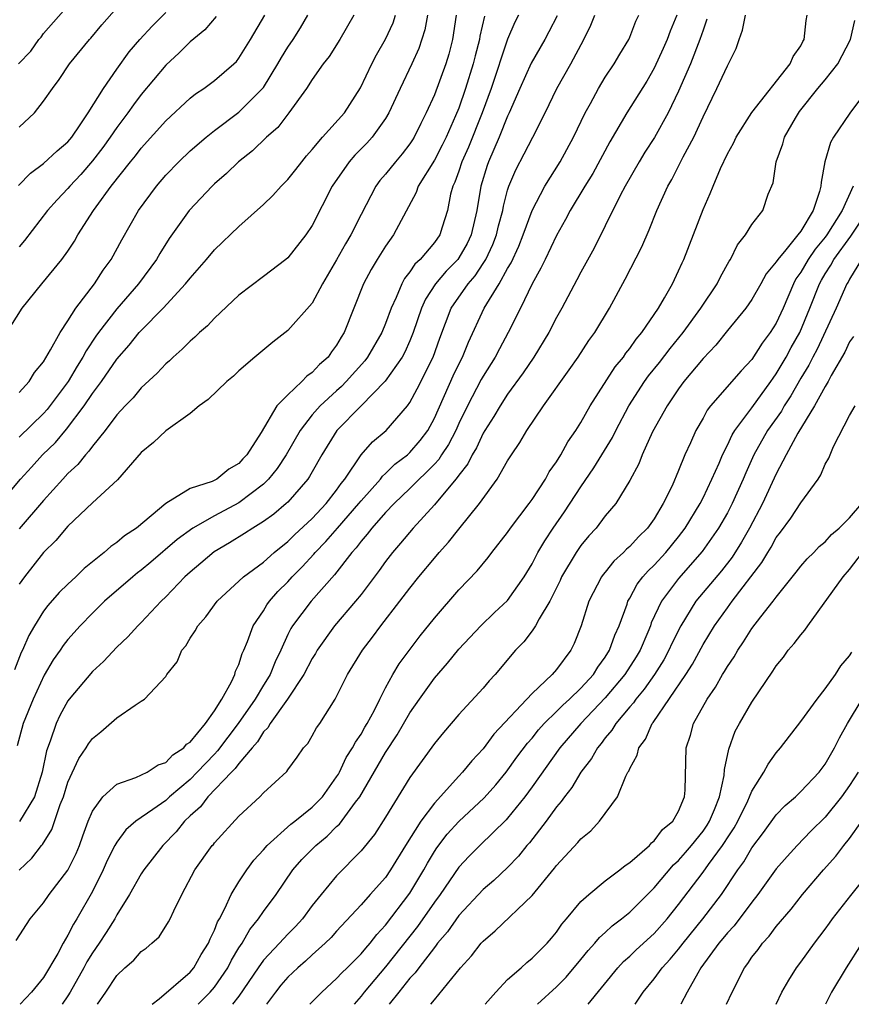
# Model space of a CAD drawing. Units: inches. Extents: x 2664000 to 2667000, y 1560000 to 1561272.
# Drawn here: x 2664377 to 2664445, y 1560000 to 1560081 of the extents above; entities that cross this region are included whole.
import ezdxf

# ---------------------------------------------------------------- set-up
doc = ezdxf.new("R2010")
doc.units = ezdxf.units.IN
doc.header["$MEASUREMENT"] = 0
doc.layers.add('LD26641560_2ft', color=153, linetype='Continuous')

msp = doc.modelspace()

# ---------------------------------------------------------------- linework, layer by layer
at = {"layer": 'LD26641560_2ft'}
for points, elevation in [([(2664376.947, 1560077), (2664377.952, 1560078.048), (2664378.607, 1560079), (2664378.792, 1560079.208), (2664379, 1560079.493), (2664380.635, 1560081.365)], 8958), ([(2664376.948, 1560067.052), (2664377.939, 1560068.061), (2664379, 1560068.843), (2664380.115, 1560069.885), (2664381, 1560070.623), (2664381.311, 1560071), (2664382.009, 1560072.009), (2664382.664, 1560073), (2664383.9, 1560075), (2664385, 1560076.573), (2664386.014, 1560077.986), (2664386.892, 1560079), (2664387.896, 1560080.104), (2664389, 1560081.22)], 8954), ([(2664377, 1560071.819), (2664378.246, 1560073), (2664379, 1560073.95), (2664379.72, 1560075), (2664380.281, 1560075.719), (2664381.135, 1560077), (2664382.767, 1560079), (2664382.881, 1560079.119), (2664383.782, 1560080.218), (2664385, 1560081.596)], 8956), ([(2664375.435, 1560041), (2664377.121, 1560043), (2664378.005, 1560043.995), (2664378.927, 1560045), (2664379.985, 1560046.015), (2664380.892, 1560047.108), (2664382.317, 1560049), (2664383, 1560050.016), (2664383.742, 1560051), (2664385, 1560052.83), (2664386.021, 1560053.979), (2664386.836, 1560055), (2664387, 1560055.184), (2664388.792, 1560057), (2664390.636, 1560059), (2664391, 1560059.47), (2664392.346, 1560061), (2664393, 1560061.772), (2664395, 1560063.697), (2664397, 1560065.488), (2664397.769, 1560066.231), (2664398.45, 1560067), (2664399, 1560067.543), (2664399.651, 1560068.349), (2664400.144, 1560069), (2664400.527, 1560069.473), (2664401, 1560069.999), (2664401.847, 1560071), (2664403.634, 1560073), (2664404.956, 1560075.044), (2664405.882, 1560077), (2664406.264, 1560077.736), (2664407, 1560079.02), (2664407.618, 1560080.383), (2664407.819, 1560081)], 8944), ([(2664375.995, 1560055), (2664377.251, 1560057), (2664378.864, 1560059), (2664380.508, 1560061), (2664381, 1560061.684), (2664381.521, 1560062.479), (2664381.815, 1560063), (2664383.086, 1560065), (2664383.296, 1560065.296), (2664384.538, 1560067), (2664386.133, 1560069), (2664386.529, 1560069.471), (2664387, 1560070.095), (2664389, 1560072.355), (2664391, 1560074.208), (2664391.443, 1560074.557), (2664392.123, 1560075), (2664393, 1560075.648), (2664394.573, 1560077), (2664394.79, 1560077.21), (2664395, 1560077.468), (2664395.942, 1560079), (2664397.131, 1560081)], 8950), ([(2664415.097, 1560080.902), (2664414.732, 1560079.268), (2664414.696, 1560079), (2664414.336, 1560077.664), (2664414.187, 1560077), (2664413.552, 1560075), (2664413, 1560073.376), (2664412.744, 1560072.744), (2664411.97, 1560071), (2664411.648, 1560070.352), (2664411, 1560069.122), (2664409.681, 1560067), (2664409.514, 1560066.485), (2664407.653, 1560063), (2664407, 1560062.093), (2664406.31, 1560061), (2664405.816, 1560060.184), (2664405.187, 1560059), (2664403.621, 1560055), (2664403.374, 1560054.626), (2664403, 1560053.969), (2664402.579, 1560053.421), (2664402.292, 1560053), (2664401.602, 1560052.398), (2664401, 1560051.725), (2664400.563, 1560051.437), (2664400.158, 1560051), (2664399, 1560049.921), (2664398.107, 1560049), (2664396.825, 1560046.825), (2664395.65, 1560045), (2664395.33, 1560044.67), (2664395, 1560044.284), (2664394.171, 1560043.83), (2664393.197, 1560043), (2664392.81, 1560042.81), (2664391, 1560042.243), (2664389, 1560041.01), (2664386.598, 1560039), (2664385.635, 1560038.365), (2664385, 1560037.81), (2664384.513, 1560037.488), (2664383.969, 1560037), (2664382.324, 1560035.676), (2664381.643, 1560035), (2664381, 1560034.405), (2664380.29, 1560033.71), (2664379.353, 1560032.647), (2664379, 1560032.181), (2664378.254, 1560031), (2664377.789, 1560030.211), (2664377.271, 1560029), (2664377.179, 1560028.821), (2664376.617, 1560027.383)], 8938), ([(2664376.768, 1560005.232), (2664377.915, 1560007), (2664379, 1560008.317), (2664379.47, 1560009), (2664381, 1560010.974), (2664381.658, 1560012.342), (2664381.937, 1560013), (2664382.21, 1560013.79), (2664382.66, 1560015), (2664383, 1560015.828), (2664383.842, 1560017), (2664385, 1560018.034), (2664386.559, 1560018.559), (2664387.471, 1560019), (2664388.391, 1560019.61), (2664389, 1560019.812), (2664389.574, 1560020.426), (2664390.474, 1560021), (2664390.703, 1560021.297), (2664391, 1560021.477), (2664392.258, 1560023), (2664393, 1560024.034), (2664393.595, 1560025), (2664394.4, 1560026.4), (2664394.656, 1560027), (2664394.729, 1560027.271), (2664395, 1560027.813), (2664395.273, 1560028.727), (2664395.409, 1560029), (2664395.7, 1560029.7), (2664396.159, 1560031), (2664397, 1560032.228), (2664397.284, 1560032.716), (2664397.498, 1560033), (2664398.197, 1560033.803), (2664399, 1560034.596), (2664399.365, 1560035), (2664400.182, 1560035.819), (2664401.142, 1560036.858), (2664401.247, 1560037), (2664402.111, 1560037.889), (2664403.063, 1560039), (2664404.819, 1560041), (2664405, 1560041.233), (2664406.577, 1560043), (2664406.753, 1560043.247), (2664407, 1560043.458), (2664407.776, 1560044.224), (2664408.792, 1560045), (2664409, 1560045.19), (2664409.826, 1560046.174), (2664410.456, 1560047), (2664411, 1560047.993), (2664412.541, 1560051.459), (2664413, 1560052.41), (2664413.307, 1560053), (2664413.787, 1560054.213), (2664415.078, 1560057), (2664416.305, 1560059), (2664417, 1560060.242), (2664417.288, 1560060.712), (2664417.913, 1560062.087), (2664418.279, 1560063), (2664419.017, 1560065), (2664420.05, 1560067), (2664421.306, 1560069), (2664422.397, 1560071), (2664423.336, 1560073), (2664423.773, 1560073.773), (2664424.434, 1560075), (2664425, 1560075.916), (2664425.724, 1560077), (2664426.19, 1560077.81), (2664426.915, 1560079), (2664427, 1560079.193), (2664427.501, 1560080.499), (2664427.733, 1560081)], 8930), ([(2664417.877, 1560081), (2664417.579, 1560080.421), (2664417, 1560079.038), (2664415.643, 1560075), (2664414.927, 1560073), (2664413.803, 1560070.197), (2664413.252, 1560069), (2664413, 1560068.234), (2664412.673, 1560067.327), (2664412.508, 1560067), (2664412.331, 1560066.331), (2664412.078, 1560065), (2664411.629, 1560063.629), (2664411.439, 1560063), (2664411, 1560062.391), (2664409.829, 1560061), (2664409.4, 1560060.6), (2664409, 1560059.974), (2664408.556, 1560059.444), (2664408.325, 1560059), (2664407.866, 1560057.866), (2664407.452, 1560057), (2664407, 1560055.738), (2664406.702, 1560055), (2664405.535, 1560053), (2664405.308, 1560052.692), (2664403.792, 1560051), (2664403.405, 1560050.596), (2664403, 1560050.247), (2664401.645, 1560049), (2664401, 1560048.273), (2664400.003, 1560047), (2664398.854, 1560045), (2664398.129, 1560043.871), (2664397.426, 1560043), (2664397, 1560042.585), (2664395, 1560041.068), (2664393, 1560039.998), (2664391.228, 1560039), (2664389.932, 1560038.069), (2664387.783, 1560036.217), (2664387, 1560035.555), (2664386.682, 1560035.319), (2664386.305, 1560035), (2664383.997, 1560033), (2664383, 1560032.035), (2664381.996, 1560031), (2664381, 1560029.874), (2664380.615, 1560029.385), (2664380.365, 1560029), (2664379.799, 1560028.201), (2664379.049, 1560026.951), (2664378.149, 1560025), (2664377.333, 1560023), (2664376.838, 1560021.162)], 8936), ([(2664377, 1560050.089), (2664377.811, 1560051), (2664378.271, 1560051.729), (2664379, 1560052.621), (2664379.582, 1560053.582), (2664380.349, 1560055), (2664381, 1560055.974), (2664381.648, 1560057), (2664383.173, 1560059), (2664383.885, 1560060.115), (2664384.526, 1560061), (2664385.397, 1560062.603), (2664386.767, 1560065), (2664388.235, 1560067), (2664389, 1560067.892), (2664390.073, 1560069), (2664391, 1560069.885), (2664392.304, 1560071), (2664393, 1560071.544), (2664395, 1560073.05), (2664396.939, 1560075), (2664397, 1560075.081), (2664398.194, 1560077), (2664398.474, 1560077.526), (2664399, 1560078.37), (2664399.428, 1560079), (2664400.04, 1560079.959), (2664400.652, 1560081)], 8948), ([(2664404.406, 1560081), (2664403.255, 1560079), (2664402.39, 1560077.61), (2664401.901, 1560077), (2664401, 1560075.739), (2664400.521, 1560075), (2664399.074, 1560073), (2664398.188, 1560071.811), (2664397.265, 1560071), (2664396.115, 1560069.885), (2664394.954, 1560069), (2664393.975, 1560068.025), (2664393, 1560067.185), (2664392.805, 1560067), (2664390.914, 1560065), (2664389.29, 1560062.709), (2664388.514, 1560061.486), (2664388.242, 1560061), (2664386.772, 1560059), (2664385, 1560056.954), (2664383.5, 1560055), (2664383.291, 1560054.708), (2664382.486, 1560053.514), (2664382.225, 1560053), (2664381.746, 1560052.254), (2664381.016, 1560051), (2664379.304, 1560048.696), (2664379, 1560048.367), (2664377, 1560046.44)], 8946), ([(2664410.429, 1560081), (2664410.215, 1560079.784), (2664409.731, 1560078.269), (2664409.169, 1560077), (2664408.188, 1560075), (2664407.273, 1560073), (2664407, 1560072.536), (2664405.911, 1560071), (2664405.475, 1560070.525), (2664404.477, 1560069.522), (2664404.016, 1560069), (2664402.642, 1560067), (2664401, 1560063.781), (2664400.471, 1560063), (2664399, 1560061.131), (2664398.846, 1560061), (2664397, 1560059.607), (2664395, 1560058.059), (2664393, 1560056.178), (2664392.429, 1560055.571), (2664391.766, 1560055), (2664391.383, 1560054.617), (2664391, 1560054.298), (2664390.361, 1560053.639), (2664389.613, 1560053), (2664389.304, 1560052.696), (2664389, 1560052.443), (2664388.309, 1560051.691), (2664387, 1560050.475), (2664386.33, 1560049.67), (2664385.673, 1560049), (2664385, 1560048.272), (2664384.038, 1560047), (2664383, 1560045.709), (2664382.713, 1560045.287), (2664382.434, 1560045), (2664381.801, 1560044.199), (2664381, 1560043.461), (2664380.575, 1560043), (2664379, 1560041.251), (2664377, 1560038.933)], 8942), ([(2664412.795, 1560081), (2664412.494, 1560079), (2664412.187, 1560077.813), (2664411.951, 1560077), (2664411, 1560074.472), (2664410.336, 1560073), (2664409.882, 1560072.118), (2664409.359, 1560071), (2664409.219, 1560070.781), (2664409, 1560070.449), (2664408.366, 1560069.634), (2664407.826, 1560069), (2664407, 1560067.964), (2664406.547, 1560067.453), (2664406.219, 1560067), (2664405, 1560064.678), (2664404.162, 1560063), (2664403.728, 1560062.271), (2664403, 1560060.957), (2664401.854, 1560059), (2664401, 1560057.414), (2664399, 1560055.167), (2664397.766, 1560054.234), (2664396.306, 1560053), (2664395, 1560051.866), (2664394.555, 1560051.445), (2664394.021, 1560051), (2664392.483, 1560049.517), (2664391.751, 1560049), (2664391, 1560048.39), (2664389, 1560046.968), (2664388, 1560046), (2664387, 1560045.192), (2664385.053, 1560042.947), (2664383, 1560041.057), (2664381, 1560039.156), (2664380.009, 1560037.991), (2664379, 1560036.995), (2664377.435, 1560035), (2664377, 1560034.391)], 8940), ([(2664377, 1560010.984), (2664378.032, 1560011.968), (2664378.825, 1560013), (2664378.913, 1560013.087), (2664379.674, 1560014.326), (2664380.353, 1560016.353), (2664380.624, 1560017), (2664381, 1560018.184), (2664381.881, 1560020.119), (2664382.486, 1560021), (2664382.674, 1560021.326), (2664383, 1560021.778), (2664383.694, 1560022.306), (2664385, 1560023.45), (2664386.509, 1560024.509), (2664387, 1560024.81), (2664387.259, 1560025), (2664389, 1560026.85), (2664389.092, 1560027), (2664389.949, 1560028.051), (2664390.327, 1560029), (2664390.638, 1560029.362), (2664391, 1560029.985), (2664391.425, 1560030.575), (2664391.635, 1560031), (2664392.275, 1560031.726), (2664393.221, 1560033), (2664395.38, 1560035), (2664397, 1560036.218), (2664397.881, 1560037), (2664399, 1560037.888), (2664399.556, 1560038.445), (2664401, 1560039.789), (2664402.139, 1560041), (2664403, 1560042.112), (2664403.364, 1560042.636), (2664403.672, 1560043), (2664405.012, 1560044.988), (2664405.941, 1560046.059), (2664407.068, 1560047), (2664408.805, 1560049), (2664409, 1560049.269), (2664409.601, 1560050.398), (2664410.902, 1560053), (2664411.453, 1560054.547), (2664412.387, 1560057), (2664413.759, 1560059), (2664414.336, 1560059.664), (2664415, 1560060.651), (2664415.219, 1560061), (2664415.793, 1560062.206), (2664416.095, 1560063), (2664416.256, 1560063.744), (2664416.604, 1560065), (2664416.656, 1560065.344), (2664417, 1560066.667), (2664417.105, 1560067), (2664417.659, 1560068.341), (2664418.362, 1560069.639), (2664419.062, 1560071), (2664420.067, 1560073), (2664421.029, 1560075), (2664422.17, 1560077), (2664423.253, 1560079), (2664423.818, 1560080.182), (2664424.129, 1560081)], 8932), ([(2664393.124, 1560080.876), (2664392.193, 1560079.807), (2664391, 1560078.818), (2664390.095, 1560077.905), (2664389, 1560076.902), (2664387, 1560074.504), (2664386.352, 1560073.648), (2664385.912, 1560073), (2664385, 1560071.791), (2664384.459, 1560071), (2664383.844, 1560070.156), (2664383, 1560069.073), (2664382.051, 1560067.95), (2664381.164, 1560067), (2664381, 1560066.796), (2664380.111, 1560065.889), (2664379.314, 1560065), (2664377.447, 1560062.553), (2664377, 1560062.014)], 8952), ([(2664421.05, 1560080.951), (2664420.374, 1560079.625), (2664420.039, 1560079), (2664418.935, 1560077.065), (2664418.001, 1560075), (2664417.138, 1560073), (2664417, 1560072.715), (2664416.314, 1560071), (2664415.423, 1560069), (2664415.314, 1560068.686), (2664414.796, 1560067), (2664414.48, 1560065), (2664414.02, 1560063), (2664413.689, 1560062.311), (2664413, 1560061.118), (2664412.915, 1560061), (2664411.968, 1560060.033), (2664411.105, 1560059), (2664410.269, 1560057.731), (2664409.952, 1560057), (2664409.267, 1560055), (2664409, 1560054.34), (2664408.588, 1560053.412), (2664408.361, 1560053), (2664406.982, 1560051.018), (2664405.014, 1560049), (2664403.022, 1560047), (2664401.779, 1560045), (2664401, 1560043.614), (2664400.79, 1560043.21), (2664400.638, 1560043), (2664399, 1560041.128), (2664398.868, 1560041), (2664397.856, 1560040.144), (2664397, 1560039.527), (2664396.136, 1560039), (2664395.453, 1560038.547), (2664394.223, 1560037.777), (2664392.958, 1560037.042), (2664391.887, 1560036.113), (2664391, 1560035.384), (2664390.577, 1560035), (2664389, 1560033.358), (2664388.62, 1560033), (2664387, 1560031.271), (2664386.718, 1560031), (2664385.912, 1560030.088), (2664385, 1560029.239), (2664383.921, 1560028.079), (2664383, 1560027.254), (2664381.109, 1560025), (2664381, 1560024.856), (2664380.345, 1560023.655), (2664380.033, 1560023), (2664379.547, 1560021.547), (2664379.241, 1560020.759), (2664378.88, 1560019), (2664378.248, 1560017), (2664377.034, 1560014.966)], 8934), ([(2664430.845, 1560081), (2664430.322, 1560079.678), (2664430.077, 1560079), (2664429.745, 1560078.255), (2664429, 1560076.659), (2664428.396, 1560075.604), (2664426.769, 1560073), (2664425.37, 1560070.63), (2664423.964, 1560068.036), (2664423.315, 1560067), (2664422.125, 1560065), (2664421.745, 1560064.255), (2664421, 1560062.955), (2664420.063, 1560061), (2664419.73, 1560060.27), (2664419, 1560058.993), (2664418.042, 1560057), (2664417.037, 1560055), (2664416.328, 1560053.672), (2664415.989, 1560053), (2664415, 1560051.433), (2664414.845, 1560051.155), (2664413.706, 1560049), (2664413, 1560047.558), (2664412.75, 1560047), (2664412.158, 1560045.842), (2664411.599, 1560045), (2664411.374, 1560044.626), (2664411, 1560044.232), (2664409, 1560042.231), (2664407.707, 1560041), (2664407, 1560040.261), (2664405.872, 1560039), (2664405.504, 1560038.496), (2664405, 1560037.93), (2664404.61, 1560037.39), (2664404.24, 1560037), (2664402.834, 1560035.166), (2664400.902, 1560033), (2664399.388, 1560031), (2664399.239, 1560030.761), (2664399, 1560030.271), (2664398.422, 1560029), (2664397.959, 1560028.041), (2664397.55, 1560027), (2664397.349, 1560026.652), (2664397, 1560026.125), (2664396.32, 1560025), (2664394.936, 1560023), (2664393.257, 1560020.743), (2664393, 1560020.496), (2664391.577, 1560019), (2664391, 1560018.418), (2664389.323, 1560017), (2664389, 1560016.694), (2664387.944, 1560015.943), (2664386.568, 1560015), (2664385.725, 1560014.275), (2664385, 1560013.285), (2664384.839, 1560013), (2664384.222, 1560011.778), (2664383.88, 1560011), (2664383, 1560009.25), (2664381.727, 1560007), (2664381.445, 1560006.555), (2664381, 1560005.662), (2664380.608, 1560005), (2664380.158, 1560004.158), (2664379, 1560002.191), (2664378.012, 1560001), (2664377.079, 1560000)], 8928), ([(2664433.324, 1560080.675), (2664433, 1560079.78), (2664432.751, 1560079), (2664431.962, 1560077), (2664431, 1560074.785), (2664430.153, 1560073), (2664429.018, 1560070.982), (2664428.233, 1560069.767), (2664427.766, 1560069), (2664426.637, 1560067), (2664426.222, 1560066.222), (2664425, 1560063.751), (2664424.073, 1560061.927), (2664423, 1560059.963), (2664422.676, 1560059.325), (2664421.432, 1560057), (2664421, 1560056.233), (2664420.362, 1560055), (2664419.138, 1560053), (2664418.286, 1560051.714), (2664417, 1560049.951), (2664416.379, 1560049), (2664415.87, 1560048.13), (2664415.138, 1560047), (2664415, 1560046.771), (2664414.443, 1560045.557), (2664414.098, 1560045), (2664413.741, 1560044.26), (2664413, 1560043.339), (2664412.873, 1560043.127), (2664412.752, 1560043), (2664411, 1560040.903), (2664409.272, 1560039), (2664408.237, 1560037.763), (2664407.567, 1560037), (2664407, 1560036.256), (2664406.486, 1560035.514), (2664405, 1560033.557), (2664404.549, 1560033), (2664402.819, 1560031), (2664401.405, 1560029), (2664401.261, 1560028.739), (2664401, 1560028.328), (2664400.317, 1560027), (2664398.985, 1560025), (2664397.549, 1560023), (2664397.357, 1560022.643), (2664397, 1560022.303), (2664396.515, 1560021.484), (2664396.08, 1560021), (2664395, 1560019.718), (2664394.703, 1560019.296), (2664394.395, 1560019), (2664392.464, 1560017), (2664391.838, 1560016.162), (2664391, 1560015.437), (2664390.538, 1560015), (2664389.869, 1560014.131), (2664388.762, 1560013), (2664387.204, 1560011), (2664387, 1560010.686), (2664386.04, 1560009), (2664385, 1560007.324), (2664384.827, 1560007), (2664384.126, 1560005.874), (2664383.55, 1560005), (2664383, 1560004.22), (2664382.532, 1560003.468), (2664382.29, 1560003), (2664381.192, 1560001), (2664381, 1560000.686), (2664380.527, 1560000)], 8926), ([(2664383.428, 1560000), (2664384.105, 1560001), (2664385, 1560002.358), (2664385.669, 1560003), (2664386.379, 1560003.621), (2664387, 1560004.32), (2664387.397, 1560004.603), (2664387.869, 1560005), (2664388.462, 1560005.538), (2664389.24, 1560006.76), (2664389.367, 1560007), (2664389.662, 1560007.662), (2664390.323, 1560009), (2664391.385, 1560011), (2664392.81, 1560013), (2664392.904, 1560013.097), (2664393, 1560013.231), (2664395, 1560015.405), (2664396.703, 1560017), (2664397, 1560017.305), (2664398.926, 1560019.074), (2664399, 1560019.203), (2664399.766, 1560020.234), (2664400.297, 1560021), (2664400.63, 1560021.37), (2664401, 1560021.993), (2664401.358, 1560022.642), (2664401.618, 1560023), (2664402.89, 1560025), (2664403.898, 1560027), (2664405.106, 1560029), (2664405.933, 1560030.066), (2664406.625, 1560031), (2664408.187, 1560033), (2664409, 1560034.074), (2664409.737, 1560035), (2664411, 1560036.542), (2664411.395, 1560037), (2664412.159, 1560037.841), (2664413, 1560038.912), (2664414.703, 1560041), (2664416.133, 1560043), (2664417, 1560044.492), (2664417.316, 1560045), (2664417.998, 1560046.002), (2664418.573, 1560047), (2664419.937, 1560049), (2664422.043, 1560051.957), (2664422.764, 1560053), (2664423.656, 1560054.344), (2664424.141, 1560055), (2664425.355, 1560057), (2664426.634, 1560059.366), (2664427.979, 1560062.021), (2664428.579, 1560063.421), (2664429.218, 1560065), (2664430.13, 1560067), (2664430.449, 1560067.552), (2664431.385, 1560069.385), (2664432.26, 1560071), (2664433, 1560072.661), (2664434.131, 1560075), (2664435, 1560076.859), (2664435.089, 1560077), (2664435.727, 1560078.273), (2664435.957, 1560079), (2664436.237, 1560079.763), (2664436.473, 1560081)], 8924), ([(2664387.895, 1560000), (2664388.461, 1560000.461), (2664391, 1560002.624), (2664391.319, 1560003), (2664391.916, 1560004.084), (2664392.517, 1560005), (2664392.641, 1560005.359), (2664393, 1560006.066), (2664393.248, 1560006.752), (2664393.4, 1560007), (2664393.847, 1560007.847), (2664394.35, 1560009), (2664395, 1560010.035), (2664395.635, 1560011), (2664396.21, 1560011.791), (2664397, 1560012.647), (2664397.299, 1560013), (2664399.25, 1560014.751), (2664399.58, 1560015), (2664401, 1560016.145), (2664401.831, 1560017), (2664403, 1560018.623), (2664403.142, 1560018.858), (2664403.224, 1560019), (2664403.791, 1560020.209), (2664404.305, 1560021), (2664404.53, 1560021.47), (2664405, 1560022.121), (2664405.314, 1560022.686), (2664405.511, 1560023), (2664406.088, 1560024.088), (2664406.53, 1560025), (2664407, 1560025.918), (2664407.593, 1560027), (2664408.123, 1560027.877), (2664409.84, 1560030.16), (2664411, 1560031.632), (2664413, 1560033.949), (2664414.507, 1560035.493), (2664415.414, 1560036.586), (2664415.72, 1560037), (2664417, 1560038.628), (2664417.249, 1560039), (2664418.764, 1560041), (2664419, 1560041.33), (2664420.09, 1560043), (2664420.409, 1560043.591), (2664421, 1560044.431), (2664421.349, 1560045), (2664421.932, 1560046.068), (2664422.585, 1560047), (2664423, 1560047.654), (2664423.754, 1560049), (2664425.806, 1560052.194), (2664426.478, 1560053), (2664426.688, 1560053.312), (2664427, 1560053.689), (2664427.537, 1560054.463), (2664428.002, 1560055), (2664429.344, 1560057), (2664429.855, 1560057.855), (2664430.491, 1560059), (2664431, 1560060.057), (2664431.288, 1560060.712), (2664431.439, 1560061), (2664433, 1560065.082), (2664433.597, 1560066.403), (2664433.823, 1560067), (2664434.43, 1560068.43), (2664435, 1560069.632), (2664435.483, 1560070.517), (2664435.709, 1560071), (2664437, 1560073.038), (2664440.137, 1560077), (2664440.379, 1560077.621), (2664441, 1560078.483), (2664441.166, 1560078.834), (2664441.278, 1560079), (2664441.434, 1560080.566), (2664441.523, 1560081)], 8922), ([(2664391.674, 1560000), (2664392.654, 1560001), (2664393, 1560001.407), (2664394.084, 1560003), (2664394.382, 1560003.618), (2664395, 1560004.621), (2664395.254, 1560005), (2664395.882, 1560006.118), (2664396.612, 1560007), (2664397, 1560007.589), (2664398.035, 1560009), (2664399.403, 1560011), (2664400.155, 1560011.845), (2664401.286, 1560013), (2664402.233, 1560013.767), (2664403, 1560014.547), (2664403.24, 1560014.76), (2664404.544, 1560016.543), (2664404.895, 1560017), (2664407, 1560020.613), (2664407.947, 1560022.053), (2664409, 1560023.866), (2664409.784, 1560025), (2664411, 1560026.709), (2664412.077, 1560027.922), (2664413, 1560029.071), (2664414.815, 1560031), (2664415.925, 1560032.075), (2664417, 1560033.074), (2664418.355, 1560035), (2664419, 1560036.068), (2664419.479, 1560037), (2664420.036, 1560037.963), (2664420.722, 1560039), (2664421.665, 1560040.335), (2664423, 1560042.377), (2664424.069, 1560043.932), (2664425.574, 1560046.426), (2664425.848, 1560047), (2664426.923, 1560049), (2664428.216, 1560051), (2664428.544, 1560051.456), (2664429.443, 1560052.557), (2664430.311, 1560053.689), (2664431.376, 1560055), (2664432.813, 1560057), (2664434.152, 1560059), (2664434.428, 1560059.572), (2664435.145, 1560060.855), (2664435.245, 1560061), (2664435.822, 1560062.178), (2664436.48, 1560063), (2664437, 1560063.866), (2664437.884, 1560065), (2664438.347, 1560066.347), (2664438.732, 1560067.268), (2664438.98, 1560069), (2664439.544, 1560070.456), (2664439.682, 1560071), (2664440.565, 1560072.565), (2664440.899, 1560073.101), (2664442.396, 1560075), (2664443, 1560075.715), (2664444.048, 1560077), (2664445.072, 1560079), (2664445.43, 1560080.57)], 8920), ([(2664446.518, 1560075), (2664445.023, 1560072.977), (2664443.687, 1560071), (2664443.425, 1560070.575), (2664442.984, 1560069), (2664442.666, 1560067.334), (2664442.649, 1560067), (2664442.55, 1560066.55), (2664442.018, 1560065), (2664441, 1560063.311), (2664440.767, 1560063), (2664439.793, 1560061.793), (2664439.118, 1560061), (2664439, 1560060.797), (2664438.18, 1560059.82), (2664437.737, 1560059), (2664437, 1560057.703), (2664436.508, 1560057), (2664435, 1560055.176), (2664434.038, 1560053.962), (2664433, 1560052.874), (2664431.442, 1560051), (2664431, 1560050.397), (2664430.052, 1560049), (2664428.871, 1560046.871), (2664428.021, 1560045), (2664427.735, 1560044.265), (2664427, 1560042.896), (2664425.849, 1560041), (2664425, 1560039.987), (2664424.246, 1560039), (2664423.645, 1560038.355), (2664423, 1560037.571), (2664422.61, 1560037), (2664421.425, 1560035), (2664421.296, 1560034.704), (2664420.443, 1560033), (2664419.571, 1560031.571), (2664419.276, 1560031), (2664419, 1560030.594), (2664418.316, 1560029.684), (2664417.653, 1560029), (2664415.98, 1560027), (2664415.501, 1560026.499), (2664415, 1560025.884), (2664413, 1560023.728), (2664411.742, 1560022.259), (2664411, 1560021.352), (2664409, 1560018.559), (2664407, 1560015.323), (2664406.09, 1560013.91), (2664405, 1560012.56), (2664403, 1560010.522), (2664401.728, 1560009), (2664401, 1560008.093), (2664400.19, 1560007), (2664399.624, 1560006.376), (2664399, 1560005.754), (2664398.313, 1560005), (2664397, 1560003.609), (2664396.57, 1560003), (2664395, 1560000.667), (2664394.481, 1560000)], 8918), ([(2664445.291, 1560067), (2664444.406, 1560065), (2664443.132, 1560063), (2664443, 1560062.819), (2664442.17, 1560061.83), (2664441.612, 1560061), (2664441, 1560059.943), (2664440.601, 1560059.399), (2664440.398, 1560059), (2664439.551, 1560057), (2664439, 1560055.781), (2664438.508, 1560055), (2664437.855, 1560054.145), (2664437, 1560052.793), (2664436.12, 1560051.88), (2664433.621, 1560049), (2664433.344, 1560048.656), (2664433, 1560048.001), (2664432.423, 1560047), (2664431.971, 1560045.971), (2664431.514, 1560045), (2664431, 1560043.719), (2664430.46, 1560042.46), (2664429.747, 1560041), (2664429, 1560039.754), (2664428.463, 1560039), (2664427.721, 1560038.279), (2664427, 1560037.482), (2664426.739, 1560037.261), (2664426.491, 1560037), (2664425.705, 1560036.295), (2664425, 1560035.395), (2664424.817, 1560035.183), (2664424.691, 1560035), (2664423.659, 1560033), (2664423.028, 1560031), (2664422.452, 1560029.547), (2664422.176, 1560029), (2664421, 1560027.403), (2664420.66, 1560027), (2664419, 1560025.445), (2664415.884, 1560022.117), (2664415, 1560020.922), (2664414.068, 1560019.933), (2664413.317, 1560019), (2664413, 1560018.672), (2664411, 1560016.475), (2664409.889, 1560015), (2664408.631, 1560013), (2664407.422, 1560011), (2664407, 1560010.39), (2664405.751, 1560009), (2664405, 1560008.139), (2664403, 1560005.984), (2664402.539, 1560005.461), (2664402.061, 1560005), (2664401, 1560004.064), (2664400.457, 1560003.543), (2664399.811, 1560003), (2664399, 1560002.229), (2664398.439, 1560001.561), (2664397.983, 1560001), (2664397.247, 1560000)], 8916), ([(2664400.808, 1560000), (2664401, 1560000.206), (2664401.774, 1560001), (2664403, 1560002.106), (2664403.416, 1560002.584), (2664403.861, 1560003), (2664405, 1560004.122), (2664405.391, 1560004.609), (2664405.752, 1560005), (2664406.283, 1560005.717), (2664407, 1560006.48), (2664409, 1560009.102), (2664410.14, 1560011), (2664410.435, 1560011.565), (2664411, 1560012.51), (2664411.191, 1560012.809), (2664412.057, 1560013.942), (2664413, 1560014.971), (2664415.092, 1560016.908), (2664416.023, 1560017.977), (2664416.876, 1560019), (2664417.765, 1560020.235), (2664418.618, 1560021.382), (2664419, 1560021.806), (2664419.527, 1560022.473), (2664419.999, 1560023), (2664421, 1560023.971), (2664421.511, 1560024.489), (2664422.078, 1560025), (2664423, 1560025.89), (2664424.022, 1560027), (2664424.385, 1560027.615), (2664425, 1560028.438), (2664425.353, 1560029), (2664425.772, 1560030.228), (2664426.122, 1560031), (2664426.775, 1560032.775), (2664426.844, 1560033), (2664427, 1560033.26), (2664427.607, 1560034.393), (2664428.076, 1560035), (2664428.5, 1560035.5), (2664429, 1560035.959), (2664429.951, 1560037), (2664431, 1560038.288), (2664431.54, 1560039), (2664432.76, 1560041), (2664433, 1560041.469), (2664433.731, 1560043), (2664434.312, 1560044.312), (2664434.593, 1560045), (2664435, 1560045.795), (2664435.373, 1560046.627), (2664435.603, 1560047), (2664437, 1560048.842), (2664438.566, 1560051), (2664438.735, 1560051.265), (2664439, 1560051.615), (2664439.799, 1560053), (2664440.217, 1560053.783), (2664440.914, 1560055), (2664441.735, 1560057), (2664442.525, 1560059), (2664442.697, 1560059.303), (2664443, 1560059.809), (2664443.474, 1560060.526), (2664443.718, 1560061), (2664445.093, 1560062.907), (2664446.491, 1560065)], 8914), ([(2664445.968, 1560061), (2664445, 1560059.377), (2664444.872, 1560059.128), (2664444.787, 1560059), (2664443.903, 1560057), (2664442.346, 1560053.653), (2664441.989, 1560053), (2664441.665, 1560052.335), (2664441, 1560051.262), (2664440.187, 1560049.813), (2664439.652, 1560049), (2664439.423, 1560048.577), (2664438.284, 1560047), (2664437.157, 1560045), (2664436.492, 1560043.508), (2664436.289, 1560043), (2664435.389, 1560041), (2664435, 1560040.254), (2664434.279, 1560039), (2664432.932, 1560037.068), (2664431, 1560034.87), (2664429.601, 1560033), (2664428.767, 1560031.233), (2664428.692, 1560031), (2664428.485, 1560030.485), (2664427.848, 1560029), (2664427.533, 1560028.467), (2664426.603, 1560027), (2664425, 1560025.094), (2664422.997, 1560023), (2664421.285, 1560021), (2664419, 1560017.816), (2664418.398, 1560017), (2664417, 1560015.231), (2664416.892, 1560015.108), (2664414.717, 1560013), (2664413.859, 1560012.141), (2664413, 1560011.225), (2664411.482, 1560009), (2664411, 1560008.354), (2664409.623, 1560006.377), (2664407, 1560003.07), (2664405.246, 1560001), (2664405, 1560000.678), (2664404.43, 1560000)], 8912), ([(2664445.308, 1560054.692), (2664445, 1560054.235), (2664444.607, 1560053.393), (2664443.504, 1560051.504), (2664443.242, 1560051), (2664443, 1560050.602), (2664442.128, 1560049), (2664440.756, 1560046.756), (2664439.809, 1560045), (2664439, 1560043.445), (2664437.873, 1560041), (2664436.805, 1560039), (2664436.158, 1560037.842), (2664435.388, 1560036.612), (2664434.514, 1560035.486), (2664432.423, 1560033), (2664431.179, 1560031), (2664430.45, 1560029.55), (2664430.212, 1560029), (2664429.785, 1560028.215), (2664429.022, 1560027), (2664428.193, 1560025.807), (2664427.501, 1560025), (2664427.305, 1560024.695), (2664427, 1560024.355), (2664425.858, 1560023), (2664425.542, 1560022.458), (2664425, 1560021.82), (2664424.656, 1560021.345), (2664424.346, 1560021), (2664423.873, 1560020.126), (2664423.002, 1560019), (2664422.259, 1560017.742), (2664421.654, 1560017), (2664421.392, 1560016.608), (2664421, 1560016.167), (2664420.153, 1560015), (2664418.78, 1560013.22), (2664418.579, 1560013), (2664417.877, 1560012.124), (2664417, 1560011.214), (2664415.863, 1560010.137), (2664415, 1560009.401), (2664413, 1560007.263), (2664412.072, 1560005.928), (2664411.271, 1560005), (2664411.162, 1560004.837), (2664411, 1560004.663), (2664409.716, 1560003), (2664409.423, 1560002.577), (2664409, 1560002.141), (2664408.081, 1560001), (2664407.302, 1560000)], 8910), ([(2664410.715, 1560000), (2664411, 1560000.364), (2664413.14, 1560003), (2664414.041, 1560003.959), (2664414.846, 1560005), (2664415, 1560005.173), (2664415.989, 1560006.011), (2664419, 1560008.92), (2664420.841, 1560011.159), (2664421, 1560011.372), (2664422.759, 1560013.241), (2664423, 1560013.543), (2664423.802, 1560014.199), (2664424.531, 1560015), (2664425.996, 1560017), (2664426.673, 1560018.673), (2664426.85, 1560019), (2664426.912, 1560019.088), (2664427, 1560019.314), (2664427.61, 1560020.39), (2664427.731, 1560021), (2664428.279, 1560021.721), (2664428.838, 1560023), (2664428.915, 1560023.085), (2664431.585, 1560027), (2664432.136, 1560027.864), (2664433, 1560029.452), (2664433.953, 1560031), (2664435, 1560032.475), (2664435.392, 1560033), (2664437.825, 1560036.175), (2664438.298, 1560037), (2664438.568, 1560037.432), (2664439, 1560038.215), (2664439.348, 1560038.652), (2664440.202, 1560039.798), (2664441, 1560041.054), (2664442.418, 1560043), (2664442.655, 1560043.345), (2664443, 1560044.225), (2664443.289, 1560044.711), (2664443.685, 1560045.685), (2664445, 1560048.227), (2664445.467, 1560049)], 8908), ([(2664415.17, 1560000), (2664416.025, 1560001), (2664417, 1560002.032), (2664418.101, 1560003), (2664418.569, 1560003.431), (2664419, 1560003.775), (2664420.226, 1560005), (2664420.589, 1560005.411), (2664421, 1560005.91), (2664421.437, 1560006.563), (2664421.823, 1560007), (2664423, 1560008.408), (2664423.652, 1560009), (2664425, 1560010.107), (2664426.175, 1560011), (2664426.622, 1560011.378), (2664427, 1560011.621), (2664428.604, 1560013), (2664428.785, 1560013.215), (2664429, 1560013.376), (2664429.684, 1560014.315), (2664430.537, 1560015), (2664431, 1560015.812), (2664431.486, 1560017), (2664431.54, 1560017.54), (2664431.613, 1560021), (2664431.967, 1560022.033), (2664432.225, 1560023), (2664433.332, 1560025), (2664434.025, 1560025.975), (2664434.599, 1560027), (2664434.76, 1560027.24), (2664435, 1560027.672), (2664435.543, 1560028.457), (2664435.851, 1560029), (2664436.323, 1560029.676), (2664437, 1560030.781), (2664437.741, 1560031.742), (2664438.749, 1560033), (2664439, 1560033.344), (2664440.626, 1560035.374), (2664441, 1560035.873), (2664441.52, 1560036.479), (2664442.063, 1560037), (2664442.523, 1560037.477), (2664443, 1560037.88), (2664443.531, 1560038.469), (2664444.156, 1560039), (2664445, 1560039.832), (2664446.003, 1560041)], 8906), ([(2664419.454, 1560000), (2664421, 1560001.425), (2664421.786, 1560002.214), (2664423, 1560003.66), (2664423.591, 1560004.409), (2664424.147, 1560005), (2664424.52, 1560005.48), (2664425, 1560005.892), (2664425.571, 1560006.429), (2664426.331, 1560007), (2664427, 1560007.551), (2664429, 1560009.55), (2664430.584, 1560011.416), (2664431, 1560011.781), (2664431.57, 1560012.431), (2664432.051, 1560013), (2664433, 1560014.182), (2664433.337, 1560014.663), (2664433.542, 1560015), (2664433.942, 1560015.942), (2664434.352, 1560017), (2664434.735, 1560018.735), (2664434.762, 1560019.238), (2664435.103, 1560020.897), (2664435.645, 1560022.355), (2664435.98, 1560023), (2664437, 1560024.729), (2664438.724, 1560027.276), (2664439, 1560027.716), (2664439.577, 1560028.422), (2664439.976, 1560029), (2664440.459, 1560029.541), (2664441, 1560030.264), (2664441.35, 1560030.65), (2664441.571, 1560031), (2664444.467, 1560035), (2664445, 1560035.602), (2664446.047, 1560037)], 8904), ([(2664423.598, 1560000), (2664426.014, 1560003), (2664426.495, 1560003.505), (2664427, 1560003.945), (2664427.534, 1560004.466), (2664429, 1560005.797), (2664430.059, 1560007), (2664431, 1560008.179), (2664433, 1560010.818), (2664433.436, 1560011.436), (2664434.588, 1560013), (2664434.757, 1560013.243), (2664435, 1560013.641), (2664435.55, 1560014.451), (2664435.854, 1560015), (2664436.665, 1560016.665), (2664436.819, 1560017), (2664437, 1560017.459), (2664437.982, 1560019), (2664438.324, 1560019.676), (2664439, 1560020.604), (2664439.337, 1560021), (2664441, 1560023.17), (2664442.34, 1560025), (2664443, 1560025.82), (2664443.847, 1560027), (2664444.285, 1560027.715), (2664445, 1560028.524), (2664445.174, 1560028.826)], 8902), ([(2664427.457, 1560000), (2664428.112, 1560001), (2664429, 1560002.091), (2664429.658, 1560003), (2664430.306, 1560003.694), (2664431, 1560004.521), (2664431.365, 1560005), (2664432.978, 1560007), (2664434.506, 1560009), (2664435.845, 1560011), (2664436.335, 1560011.666), (2664437, 1560012.813), (2664437.941, 1560014.059), (2664439, 1560015.522), (2664439.731, 1560016.27), (2664440.573, 1560017), (2664441, 1560017.416), (2664442.505, 1560019), (2664443, 1560019.652), (2664443.775, 1560021), (2664444.183, 1560021.817), (2664444.824, 1560023), (2664446.03, 1560025)], 8900), ([(2664445.706, 1560019), (2664445, 1560017.913), (2664444.338, 1560017), (2664443, 1560015.337), (2664441.832, 1560014.168), (2664440.712, 1560013), (2664439.889, 1560012.11), (2664439, 1560011.082), (2664437.499, 1560009), (2664437, 1560008.366), (2664435.562, 1560006.438), (2664435, 1560005.857), (2664434.623, 1560005.377), (2664434.291, 1560005), (2664432.829, 1560003), (2664432.563, 1560002.563), (2664431.707, 1560001), (2664431.177, 1560000)], 8898), ([(2664434.93, 1560000), (2664435.381, 1560001), (2664436.387, 1560003), (2664436.658, 1560003.341), (2664437, 1560003.852), (2664437.508, 1560004.492), (2664437.871, 1560005), (2664438.421, 1560005.579), (2664439, 1560006.361), (2664440.206, 1560007.794), (2664441.153, 1560009), (2664442.868, 1560011), (2664443.87, 1560012.13), (2664444.53, 1560013), (2664445, 1560013.589), (2664446.01, 1560015)], 8896), ([(2664438.986, 1560000), (2664439.44, 1560001), (2664440.017, 1560001.983), (2664440.666, 1560003), (2664441, 1560003.439), (2664442.126, 1560005), (2664443, 1560006.155), (2664443.345, 1560006.655), (2664443.603, 1560007), (2664445.091, 1560008.91), (2664446.885, 1560011.115)], 8894), ([(2664446.002, 1560005), (2664444.714, 1560003), (2664443.515, 1560001), (2664443.042, 1560000)], 8892)]:
    msp.add_lwpolyline(points, dxfattribs=dict(at, elevation=elevation))

doc.saveas('drawing.dxf')
